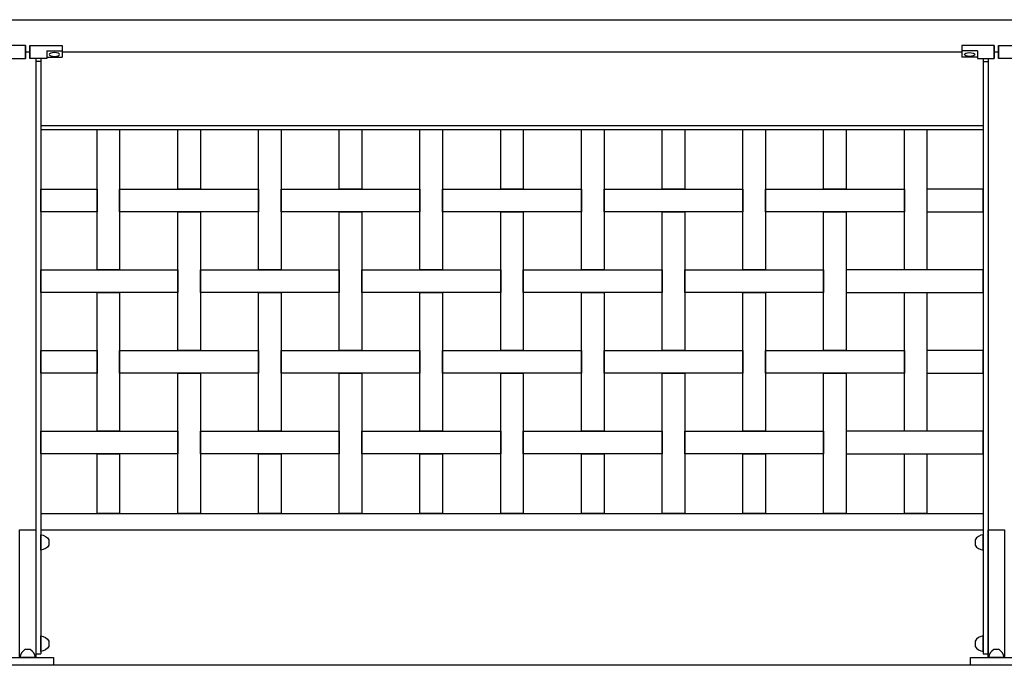
# Model space of a CAD drawing. Extents: x 1358.5 to 1376, y 228 to 237.7.
# Drawn here: x 1364.5 to 1366.1, y 229.5 to 230.5 of the extents above; entities that cross this region are included whole.
import ezdxf

# ---------------------------------------------------------------- set-up
doc = ezdxf.new("R2010")
doc.units = 0
doc.header["$MEASUREMENT"] = 0
doc.layers.add('MURO', color=7, linetype='CONTINUOUS')
doc.layers.add('TRENZA', color=7, linetype='CONTINUOUS')

# ---------------------------------------------------------------- blocks, each defined once
blk = doc.blocks.new('nuevo bloque')
at = {"layer": 'TRENZA', "color": 8}
blk.add_lwpolyline([(-0.012, 0.004), (-0.012, -0.004, 0.207591), (0, -0.0115), (0, 0.0115, 0.207591)], format="xyb", close=True, dxfattribs=at)

msp = doc.modelspace()

# ---------------------------------------------------------------- linework, layer by layer
at = {"layer": 'MURO', "color": 7, "ltscale": 5}
msp.add_line((1370.779, 229.5226), (1358.5164, 229.5226), dxfattribs=at)
at = {"layer": 'TRENZA', "color": 7, "ltscale": 5}
for p, q in [((1358.5302, 230.5226), (1367.7789, 230.5226)), ((1364.5529, 230.4826), (1364.5029, 230.4826)), ((1364.5529, 230.4626), (1364.5529, 230.4826)), ((1364.5529, 230.4826), (1364.5529, 230.4626)), ((1364.5599, 230.4826), (1364.5599, 230.4626)), ((1364.5599, 230.4626), (1364.5599, 230.4826)), ((1364.5599, 230.4826), (1364.6099, 230.4826)), ((1364.6099, 230.4826), (1364.6099, 230.4646)), ((1364.6099, 230.4826), (1364.6099, 230.4646)), ((1366.0529, 230.4826), (1366.0029, 230.4826)), ((1366.0029, 230.4826), (1366.0029, 230.4646)), ((1366.0029, 230.4826), (1366.0029, 230.4646)), ((1366.0529, 230.4626), (1366.0529, 230.4826)), ((1366.0529, 230.4826), (1366.0529, 230.4626)), ((1366.0599, 230.4826), (1366.0599, 230.4626)), ((1366.0599, 230.4626), (1366.0599, 230.4826)), ((1366.0599, 230.4826), (1366.1099, 230.4826)), ((1364.5269, 230.4626), (1364.5529, 230.4626)), ((1364.5529, 230.4726), (1364.5599, 230.4726)), ((1364.5529, 230.4726), (1364.5599, 230.4726)), ((1364.5859, 230.4626), (1364.5599, 230.4626)), ((1364.5689, 230.4626), (1364.5689, 229.5406)), ((1364.5769, 230.4626), (1364.5769, 229.5406)), ((1364.5859, 230.4741), (1364.6099, 230.4741)), ((1364.5859, 230.4741), (1364.5859, 230.4626)), ((1364.5859, 230.4646), (1364.6099, 230.4646)), ((1364.6099, 230.4726), (1366.0029, 230.4726)), ((1366.0269, 230.4741), (1366.0029, 230.4741)), ((1366.0269, 230.4646), (1366.0029, 230.4646)), ((1366.0269, 230.4741), (1366.0269, 230.4626)), ((1366.0269, 230.4626), (1366.0529, 230.4626)), ((1366.0359, 230.4626), (1366.0359, 229.5406)), ((1366.0439, 230.4626), (1366.0439, 229.5406)), ((1366.0529, 230.4726), (1366.0599, 230.4726)), ((1366.0529, 230.4726), (1366.0599, 230.4726)), ((1366.0859, 230.4626), (1366.0599, 230.4626)), ((1364.5769, 230.4576), (1364.5689, 230.4576)), ((1366.0359, 230.4576), (1366.0439, 230.4576)), ((1364.5769, 230.3586), (1366.0359, 230.3586)), ((1364.5769, 230.3526), (1366.0359, 230.3526)), ((1364.5769, 229.7576), (1366.0359, 229.7576)), ((1364.5769, 229.7326), (1366.0359, 229.7326)), ((1364.5689, 229.5406), (1364.5769, 229.5406)), ((1366.0359, 229.5406), (1366.0439, 229.5406))]:
    msp.add_line(p, q, dxfattribs=at)
at = {"layer": 'TRENZA', "color": 7}
for points in [[(1364.6989, 230.1351), (1364.6639, 230.1351), (1364.6639, 230.3526), (1364.6989, 230.3526)], [(1364.8239, 230.2601), (1364.7889, 230.2601), (1364.7889, 230.3526), (1364.8239, 230.3526)], [(1364.9489, 230.1351), (1364.9139, 230.1351), (1364.9139, 230.3526), (1364.9489, 230.3526)], [(1365.0739, 230.2601), (1365.0389, 230.2601), (1365.0389, 230.3526), (1365.0739, 230.3526)], [(1365.1989, 230.1351), (1365.1639, 230.1351), (1365.1639, 230.3526), (1365.1989, 230.3526)], [(1365.3239, 230.2601), (1365.2889, 230.2601), (1365.2889, 230.3526), (1365.3239, 230.3526)], [(1365.4489, 230.1351), (1365.4139, 230.1351), (1365.4139, 230.3526), (1365.4489, 230.3526)], [(1365.5739, 230.2601), (1365.5389, 230.2601), (1365.5389, 230.3526), (1365.5739, 230.3526)], [(1365.6989, 230.1351), (1365.6639, 230.1351), (1365.6639, 230.3526), (1365.6989, 230.3526)], [(1365.8239, 230.2601), (1365.7889, 230.2601), (1365.7889, 230.3526), (1365.8239, 230.3526)], [(1365.9489, 230.1351), (1365.9139, 230.1351), (1365.9139, 230.3526), (1365.9489, 230.3526)], [(1364.6639, 230.2251), (1364.5769, 230.2251), (1364.5769, 230.2601), (1364.6639, 230.2601)], [(1364.9139, 230.2251), (1364.6989, 230.2251), (1364.6989, 230.2601), (1364.9139, 230.2601)], [(1365.1639, 230.2251), (1364.9489, 230.2251), (1364.9489, 230.2601), (1365.1639, 230.2601)], [(1365.4139, 230.2251), (1365.1989, 230.2251), (1365.1989, 230.2601), (1365.4139, 230.2601)], [(1365.6639, 230.2251), (1365.4489, 230.2251), (1365.4489, 230.2601), (1365.6639, 230.2601)], [(1365.9139, 230.2251), (1365.6989, 230.2251), (1365.6989, 230.2601), (1365.9139, 230.2601)], [(1365.9489, 230.2251), (1366.0359, 230.2251), (1366.0359, 230.2601), (1365.9489, 230.2601)], [(1364.8239, 230.0101), (1364.7889, 230.0101), (1364.7889, 230.2251), (1364.8239, 230.2251)], [(1365.0739, 230.0101), (1365.0389, 230.0101), (1365.0389, 230.2251), (1365.0739, 230.2251)], [(1365.3239, 230.0101), (1365.2889, 230.0101), (1365.2889, 230.2251), (1365.3239, 230.2251)], [(1365.5739, 230.0101), (1365.5389, 230.0101), (1365.5389, 230.2251), (1365.5739, 230.2251)], [(1365.8239, 230.0101), (1365.7889, 230.0101), (1365.7889, 230.2251), (1365.8239, 230.2251)], [(1364.7889, 230.1001), (1364.5769, 230.1001), (1364.5769, 230.1351), (1364.7889, 230.1351)], [(1365.0389, 230.1001), (1364.8239, 230.1001), (1364.8239, 230.1351), (1365.0389, 230.1351)], [(1365.2889, 230.1001), (1365.0739, 230.1001), (1365.0739, 230.1351), (1365.2889, 230.1351)], [(1365.5389, 230.1001), (1365.3239, 230.1001), (1365.3239, 230.1351), (1365.5389, 230.1351)], [(1365.7889, 230.1001), (1365.5739, 230.1001), (1365.5739, 230.1351), (1365.7889, 230.1351)], [(1365.8239, 230.1001), (1366.0359, 230.1001), (1366.0359, 230.1351), (1365.8239, 230.1351)], [(1364.6989, 229.8851), (1364.6639, 229.8851), (1364.6639, 230.1001), (1364.6989, 230.1001)], [(1364.9489, 229.8851), (1364.9139, 229.8851), (1364.9139, 230.1001), (1364.9489, 230.1001)], [(1365.1989, 229.8851), (1365.1639, 229.8851), (1365.1639, 230.1001), (1365.1989, 230.1001)], [(1365.4489, 229.8851), (1365.4139, 229.8851), (1365.4139, 230.1001), (1365.4489, 230.1001)], [(1365.6989, 229.8851), (1365.6639, 229.8851), (1365.6639, 230.1001), (1365.6989, 230.1001)], [(1365.9489, 229.8851), (1365.9139, 229.8851), (1365.9139, 230.1001), (1365.9489, 230.1001)], [(1364.6639, 229.9751), (1364.5769, 229.9751), (1364.5769, 230.0101), (1364.6639, 230.0101)], [(1364.9139, 229.9751), (1364.6989, 229.9751), (1364.6989, 230.0101), (1364.9139, 230.0101)], [(1365.1639, 229.9751), (1364.9489, 229.9751), (1364.9489, 230.0101), (1365.1639, 230.0101)], [(1365.4139, 229.9751), (1365.1989, 229.9751), (1365.1989, 230.0101), (1365.4139, 230.0101)], [(1365.6639, 229.9751), (1365.4489, 229.9751), (1365.4489, 230.0101), (1365.6639, 230.0101)], [(1365.9139, 229.9751), (1365.6989, 229.9751), (1365.6989, 230.0101), (1365.9139, 230.0101)], [(1365.9489, 229.9751), (1366.0359, 229.9751), (1366.0359, 230.0101), (1365.9489, 230.0101)], [(1364.8239, 229.7576), (1364.7889, 229.7576), (1364.7889, 229.9751), (1364.8239, 229.9751)], [(1365.0739, 229.7576), (1365.0389, 229.7576), (1365.0389, 229.9751), (1365.0739, 229.9751)], [(1365.3239, 229.7576), (1365.2889, 229.7576), (1365.2889, 229.9751), (1365.3239, 229.9751)], [(1365.5739, 229.7576), (1365.5389, 229.7576), (1365.5389, 229.9751), (1365.5739, 229.9751)], [(1365.8239, 229.7576), (1365.7889, 229.7576), (1365.7889, 229.9751), (1365.8239, 229.9751)], [(1364.7889, 229.8501), (1364.5769, 229.8501), (1364.5769, 229.8851), (1364.7889, 229.8851)], [(1365.0389, 229.8501), (1364.8239, 229.8501), (1364.8239, 229.8851), (1365.0389, 229.8851)], [(1365.2889, 229.8501), (1365.0739, 229.8501), (1365.0739, 229.8851), (1365.2889, 229.8851)], [(1365.5389, 229.8501), (1365.3239, 229.8501), (1365.3239, 229.8851), (1365.5389, 229.8851)], [(1365.7889, 229.8501), (1365.5739, 229.8501), (1365.5739, 229.8851), (1365.7889, 229.8851)], [(1365.8239, 229.8501), (1366.0359, 229.8501), (1366.0359, 229.8851), (1365.8239, 229.8851)], [(1364.6989, 229.7576), (1364.6639, 229.7576), (1364.6639, 229.8501), (1364.6989, 229.8501)], [(1364.9489, 229.7576), (1364.9139, 229.7576), (1364.9139, 229.8501), (1364.9489, 229.8501)], [(1365.1989, 229.7576), (1365.1639, 229.7576), (1365.1639, 229.8501), (1365.1989, 229.8501)], [(1365.4489, 229.7576), (1365.4139, 229.7576), (1365.4139, 229.8501), (1365.4489, 229.8501)], [(1365.6989, 229.7576), (1365.6639, 229.7576), (1365.6639, 229.8501), (1365.6989, 229.8501)], [(1365.9489, 229.7576), (1365.9139, 229.7576), (1365.9139, 229.8501), (1365.9489, 229.8501)], [(1364.5689, 229.5346), (1364.5439, 229.5346), (1364.5439, 229.7326), (1364.5689, 229.7326)], [(1366.0689, 229.5346), (1366.0439, 229.5346), (1366.0439, 229.7326), (1366.0689, 229.7326)], [(1364.5964, 229.5226), (1364.5164, 229.5226), (1364.5164, 229.5346), (1364.5964, 229.5346)], [(1366.0964, 229.5226), (1366.0164, 229.5226), (1366.0164, 229.5346), (1366.0964, 229.5346)]]:
    msp.add_lwpolyline(points, close=True, dxfattribs=at)
at = {"layer": 'TRENZA', "color": 7, "ltscale": 5, "extrusion": (0, 0, -1)}
msp.add_ellipse((1364.5979, 230.4686), major_axis=(0.008, 0), ratio=0.375, dxfattribs=at)
at = {"layer": 'TRENZA', "color": 7, "ltscale": 5}
msp.add_ellipse((1366.0149, 230.4686), major_axis=(-0.008, 0), ratio=0.375, dxfattribs=at)

# ---------------------------------------------------------------- block references
at = {"layer": 'TRENZA', "color": 7, "ltscale": 5, "xscale": -1.045598894460227, "yscale": 1.04559889446034, "zscale": 1.045598894460331}
for p in [(1364.5769, 229.7129), (1364.5769, 229.556)]:
    msp.add_blockref('nuevo bloque', p, dxfattribs=at)
at = {"layer": 'TRENZA', "color": 7, "ltscale": 5, "extrusion": (0, 0, -1), "xscale": -1.045598894460227, "yscale": 1.045598894460284, "zscale": -1.045598894460273}
for p in [(-1366.0359, 229.7129), (-1366.0359, 229.556)]:
    msp.add_blockref('nuevo bloque', p, dxfattribs=at)
at = {"layer": 'TRENZA', "color": 7, "ltscale": 5, "extrusion": (0, 0, -1), "xscale": -1.045598894460284, "yscale": 1.045598894460284, "zscale": -1.045598894460273, "rotation": 90}
for p in [(-1364.5564, 229.5346), (-1366.0564, 229.5346)]:
    msp.add_blockref('nuevo bloque', p, dxfattribs=at)

doc.saveas('drawing.dxf')
